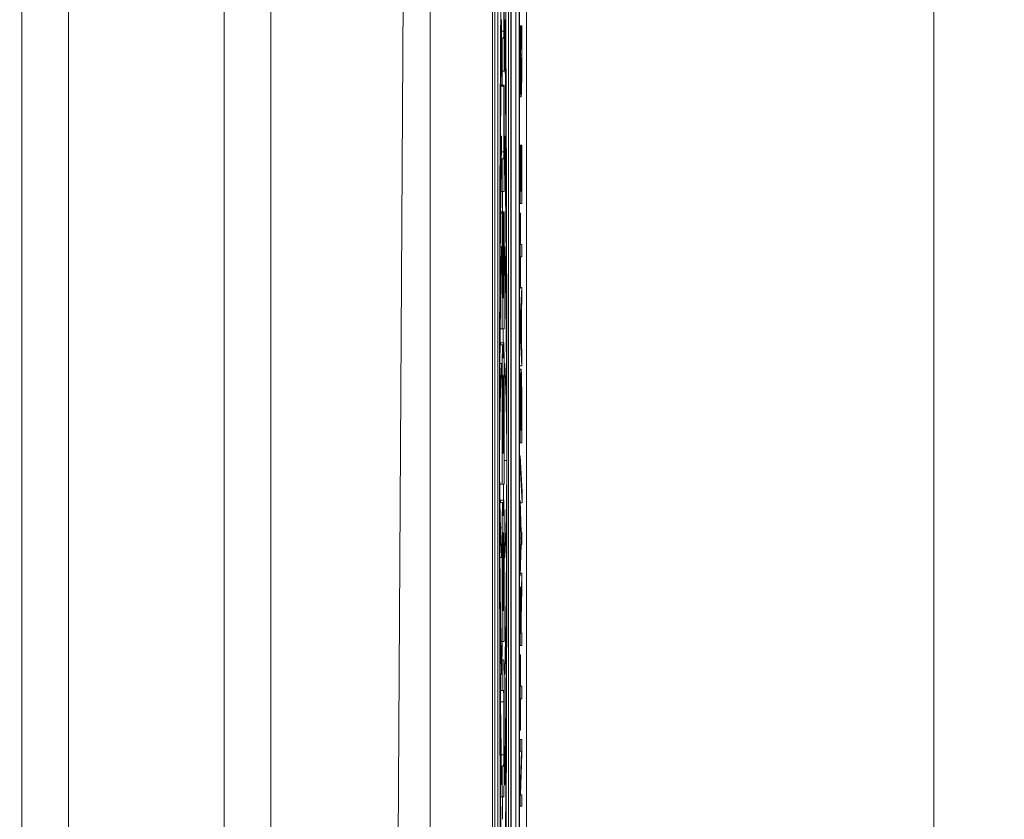
# Model space of a CAD drawing. Units: inches. Extents: x 0.1 to 10.9, y 0.1 to 8.4.
# Drawn here: x 8.9 to 9, y 4.4 to 4.5 of the extents above; entities that cross this region are included whole.
import ezdxf

# ---------------------------------------------------------------- set-up
doc = ezdxf.new("R2010")
doc.units = ezdxf.units.IN
doc.header["$MEASUREMENT"] = 0
for name, color, linetype, lineweight in [('Dimension (ANSI)', 7, 'Continuous', 5), ('Symbol (ANSI)', 7, 'Continuous', 5), ('Visible (ANSI)', 7, 'Continuous', 5), ('Visible Narrow (ANSI)', 7, 'Continuous', 5)]:
    doc.layers.add(name, color=color, linetype=linetype, lineweight=lineweight)
doc.styles.add('Note Text (ANSI)', font='tahoma.ttf')
doc.dimstyles.new('Default (ANSI)', dxfattribs={"dimtxt": 0.045, "dimasz": 0.06, "dimexe": 0.0625, "dimexo": 0.001, "dimgap": 0.031, "dimtad": 0, "dimtih": 1, "dimtoh": 1, "dimrnd": 1e-08, "dimzin": 4, "dimdsep": 46, "dimtxsty": 'Note Text (ANSI)', "dimblk": 'Filled-1', "dimcen": 0.09, "dimdle": 0.394, "dimclrd": 256, "dimclre": 256, "dimclrt": 256, "dimadec": 0, "dimazin": 1, "dimtfac": 2.666667, "dimtofl": 0, "dimtmove": 0, "dimatfit": 3, "dimldrblk": 'Filled-1', "dimfxl": 1, "dimtolj": 1, "dimtzin": 4, "dimlwd": -1, "dimlwe": -1, "dimarcsym": 0})
doc.dimstyles.new('Default (ANSI)$7', dxfattribs={"dimtxt": 0.045, "dimasz": 0.06, "dimexe": 0.0625, "dimexo": 0.001, "dimgap": 0.031, "dimtad": 0, "dimtih": 1, "dimtoh": 1, "dimrnd": 1e-08, "dimzin": 4, "dimdsep": 46, "dimtxsty": 'Note Text (ANSI)', "dimblk": 'Filled-1', "dimcen": 0.09, "dimdle": 0.394, "dimclrd": 256, "dimclre": 256, "dimclrt": 256, "dimadec": 0, "dimazin": 1, "dimtfac": 2.666667, "dimtofl": 0, "dimtmove": 0, "dimatfit": 3, "dimldrblk": 'Filled-1', "dimfxl": 1, "dimtolj": 1, "dimtzin": 4, "dimlwd": -1, "dimlwe": -1, "dimarcsym": 0})

# ---------------------------------------------------------------- blocks, each defined once
blk = doc.blocks.new('Filled-1')
at = {"color": 0}
for p, q in [((0, 0), (-1, 0.1667)), ((-1, 0.1667), (-1, -0.1667)), ((-1, 0), (0, 0)), ((-1, -0.1667), (0, 0))]:
    blk.add_line(p, q, dxfattribs=at)
at = {"color": 0, "flags": 128}
blk.add_lwpolyline([(-1, -0.1667), (0, 0), (-1, 0.1667), (-1, -0.1667)], dxfattribs=at)
at = {"color": 0}
blk.add_solid([(-1, -0.1667), (0, 0), (-1, 0.1667), (-1, -0.1667)], dxfattribs=at)
blk = doc.blocks.new('*D24')
at = {"layer": 'Defpoints', "color": 0, "transparency": 16777216}
for p in [(9.657394, 5.339922), (8.94258, 4.871224), (9.657394, 4.389317)]:
    blk.add_point(p, dxfattribs=at)
at = {"layer": 'Dimension (ANSI)', "transparency": 16777216}
for p, q in [((8.94258, 4.872224), (8.94258, 5.402422)), ((9.657394, 4.390317), (9.657394, 5.402422)), ((9.00258, 5.339922), (9.200384, 5.339922)), ((9.597394, 5.339922), (9.39959, 5.339922))]:
    blk.add_line(p, q, dxfattribs=at)
at = {"layer": 'Dimension (ANSI)', "transparency": 16777216, "xscale": 0.0599999986588955, "yscale": 0.0599999986588955, "zscale": 0.0599999986588955, "rotation": 180}
blk.add_blockref('Filled-1', (8.94258, 5.339922), dxfattribs=at)
at = {"layer": 'Dimension (ANSI)', "transparency": 16777216, "xscale": 0.0599999986588955, "yscale": 0.0599999986588955, "zscale": 0.0599999986588955}
blk.add_blockref('Filled-1', (9.657394, 5.339922), dxfattribs=at)
at = {"layer": 'Dimension (ANSI)', "transparency": 16777216, "insert": (9.299987, 5.339922), "char_height": 0.045, "attachment_point": 5, "style": 'Note Text (ANSI)'}
blk.add_mtext('\\A1; 3.27\\P[83]', dxfattribs=at)
blk = doc.blocks.new('*D25')
at = {"layer": 'Defpoints', "color": 0, "transparency": 16777216}
for p in [(8.88008, 4.871224), (8.732938, 4.389317), (9.594894, 4.389317)]:
    blk.add_point(p, dxfattribs=at)
at = {"layer": 'Dimension (ANSI)', "transparency": 16777216}
for p, q in [((8.87908, 4.871224), (8.670438, 4.871224)), ((8.732938, 4.811224), (8.732938, 4.728675)), ((8.732938, 4.449317), (8.732938, 4.531866)), ((9.593894, 4.389317), (8.670438, 4.389317))]:
    blk.add_line(p, q, dxfattribs=at)
at = {"layer": 'Dimension (ANSI)', "transparency": 16777216, "xscale": 0.0599999986588955, "yscale": 0.0599999986588955, "zscale": 0.0599999986588955}
for p, rotation in [((8.732938, 4.871224), 90), ((8.732938, 4.389317), 270)]:
    blk.add_blockref('Filled-1', p, dxfattribs=dict(at, rotation=rotation))
at = {"layer": 'Dimension (ANSI)', "transparency": 16777216, "insert": (8.732938, 4.630271), "char_height": 0.045, "attachment_point": 5, "style": 'Note Text (ANSI)'}
blk.add_mtext('\\A1; 2.20\\P[56]', dxfattribs=at)

msp = doc.modelspace()

# ---------------------------------------------------------------- linework, layer by layer
at = {"layer": 'Visible (ANSI)'}
for p, q in [((8.94807, 4.743099), (8.94807, 4.373309)), ((8.950456, 4.373783), (8.950456, 4.742625)), ((8.949362, 4.735938), (8.949362, 4.38047)), ((8.949959, 4.38047), (8.949959, 4.735938)), ((8.949382, 4.381632), (8.949382, 4.734776)), ((8.949938, 4.734776), (8.949938, 4.381632)), ((8.943695, 4.720842), (8.943695, 4.395566)), ((8.914987, 4.395566), (8.914987, 4.563896)), ((8.932487, 4.563896), (8.932487, 4.395566)), ((8.941421, 4.395566), (8.942396, 4.56312)), ((8.948237, 4.38521), (8.948237, 4.469287)), ((8.948456, 4.469287), (8.948456, 4.38521)), ((8.949191, 4.38521), (8.949191, 4.469287)), ((8.94972, 4.381632), (8.94972, 4.46599)), ((8.948862, 4.462021), (8.948862, 4.457423)), ((8.948891, 4.454616), (8.948891, 4.462021)), ((8.948647, 4.458217), (8.948716, 4.458217)), ((8.948716, 4.457904), (8.948716, 4.458217)), ((8.948891, 4.458217), (8.948932, 4.458217)), ((8.948932, 4.458217), (8.948932, 4.457904)), ((8.948891, 4.457904), (8.948932, 4.457904)), ((8.949959, 4.457785), (8.950027, 4.457785)), ((8.950045, 4.457785), (8.950027, 4.457785)), ((8.950045, 4.457716), (8.950045, 4.457785)), ((8.950045, 4.457785), (8.950108, 4.457785)), ((8.950045, 4.457721), (8.950108, 4.457721)), ((8.950126, 4.457785), (8.950108, 4.457785)), ((8.950108, 4.457785), (8.950108, 4.457721)), ((8.948701, 4.456918), (8.948758, 4.456918)), ((8.948757, 4.456833), (8.948757, 4.454616)), ((8.948853, 4.456918), (8.948758, 4.456918)), ((8.949959, 4.456913), (8.95002, 4.456913)), ((8.950036, 4.457025), (8.950117, 4.457025)), ((8.948675, 4.454616), (8.948757, 4.454616)), ((8.948757, 4.454616), (8.948891, 4.454616)), ((8.948665, 4.453627), (8.948863, 4.453627)), ((8.948862, 4.453543), (8.948862, 4.448944)), ((8.948889, 4.453627), (8.948863, 4.453627)), ((8.948891, 4.446137), (8.948891, 4.453543)), ((8.949959, 4.452808), (8.950077, 4.452808)), ((8.948643, 4.450028), (8.948643, 4.450892)), ((8.948637, 4.450028), (8.948716, 4.450028)), ((8.948716, 4.449757), (8.948716, 4.450028)), ((8.948891, 4.450028), (8.948932, 4.450028)), ((8.948891, 4.449757), (8.948932, 4.449757)), ((8.948932, 4.450028), (8.948932, 4.449757)), ((8.949959, 4.449404), (8.950019, 4.449404)), ((8.950033, 4.449404), (8.950019, 4.449404)), ((8.950019, 4.449404), (8.950019, 4.445298)), ((8.950033, 4.446171), (8.950033, 4.449404)), ((8.950033, 4.449404), (8.95012, 4.449404)), ((8.950033, 4.449186), (8.950064, 4.449186)), ((8.950078, 4.449186), (8.950064, 4.449186)), ((8.950064, 4.449186), (8.950064, 4.446171)), ((8.950078, 4.446171), (8.950078, 4.449186)), ((8.950134, 4.449404), (8.95012, 4.449404)), ((8.95012, 4.449404), (8.95012, 4.446171)), ((8.950134, 4.445298), (8.950134, 4.449404)), ((8.948691, 4.448439), (8.948758, 4.448439)), ((8.948853, 4.448439), (8.948758, 4.448439)), ((8.948757, 4.448355), (8.948757, 4.446137)), ((8.948659, 4.446137), (8.948757, 4.446137)), ((8.948757, 4.446137), (8.948891, 4.446137)), ((8.950064, 4.446171), (8.950033, 4.446171)), ((8.95012, 4.446171), (8.950078, 4.446171)), ((8.949959, 4.445298), (8.950019, 4.445298)), ((8.950019, 4.445298), (8.950134, 4.445298)), ((8.948644, 4.444716), (8.948758, 4.444716)), ((8.948757, 4.444631), (8.948757, 4.436507)), ((8.948783, 4.444716), (8.948758, 4.444716)), ((8.948783, 4.444716), (8.948864, 4.444716)), ((8.948785, 4.439161), (8.948785, 4.444631)), ((8.948785, 4.444562), (8.948818, 4.444562)), ((8.948816, 4.444478), (8.948816, 4.439161)), ((8.94883, 4.444562), (8.948818, 4.444562)), ((8.948831, 4.439161), (8.948831, 4.444478)), ((8.948862, 4.444631), (8.948862, 4.439161)), ((8.948889, 4.444716), (8.948864, 4.444716)), ((8.94889, 4.436507), (8.94889, 4.444631)), ((8.949959, 4.444634), (8.950019, 4.444634)), ((8.950033, 4.444634), (8.950019, 4.444634)), ((8.950019, 4.444634), (8.950019, 4.439358)), ((8.950033, 4.442432), (8.950033, 4.444634)), ((8.948622, 4.442259), (8.948716, 4.442259)), ((8.948716, 4.442021), (8.948716, 4.442259)), ((8.94889, 4.442259), (8.948932, 4.442259)), ((8.948932, 4.442259), (8.948932, 4.442021)), ((8.950134, 4.442432), (8.950033, 4.442432)), ((8.950134, 4.44156), (8.950134, 4.442432)), ((8.94889, 4.442021), (8.948932, 4.442021)), ((8.950033, 4.439358), (8.950033, 4.44156)), ((8.950033, 4.44156), (8.950134, 4.44156)), ((8.950134, 4.439406), (8.950019, 4.437194)), ((8.950033, 4.439406), (8.950134, 4.439406)), ((8.950134, 4.438486), (8.950134, 4.439406)), ((8.949959, 4.439358), (8.950019, 4.439358)), ((8.950019, 4.439358), (8.950033, 4.439358)), ((8.948807, 4.438655), (8.948794, 4.438655)), ((8.948854, 4.438655), (8.94884, 4.438655)), ((8.950102, 4.43789), (8.950134, 4.438486)), ((8.950035, 4.436635), (8.950089, 4.437651)), ((8.950089, 4.437651), (8.950089, 4.435625)), ((8.950102, 4.435386), (8.950102, 4.43789)), ((8.949959, 4.437194), (8.950019, 4.437194)), ((8.950019, 4.437194), (8.950019, 4.436119)), ((8.950089, 4.435625), (8.950035, 4.436635)), ((8.948616, 4.436507), (8.948757, 4.436507)), ((8.948757, 4.436507), (8.94889, 4.436507)), ((8.949959, 4.436119), (8.950019, 4.436119)), ((8.950019, 4.436119), (8.950134, 4.433907)), ((8.948605, 4.435369), (8.948788, 4.435369)), ((8.948637, 4.435513), (8.948856, 4.435513)), ((8.950134, 4.43479), (8.950102, 4.435386)), ((8.950134, 4.433907), (8.950134, 4.43479)), ((8.948594, 4.43407), (8.948716, 4.43407)), ((8.948716, 4.433853), (8.948716, 4.43407)), ((8.948889, 4.43407), (8.948932, 4.43407)), ((8.94889, 4.433853), (8.948932, 4.433853)), ((8.948932, 4.43407), (8.948932, 4.433853)), ((8.949959, 4.433907), (8.950134, 4.433907)), ((8.948757, 4.433568), (8.948757, 4.425581)), ((8.94889, 4.425581), (8.94889, 4.433568)), ((8.949959, 4.433668), (8.950077, 4.433668)), ((8.94878, 4.428252), (8.94878, 4.432275)), ((8.948815, 4.432275), (8.948815, 4.428252)), ((8.94883, 4.428252), (8.94883, 4.432275)), ((8.948862, 4.432275), (8.948862, 4.428252)), ((8.95004, 4.431844), (8.950113, 4.431844)), ((8.950019, 4.429988), (8.950019, 4.428493)), ((8.950032, 4.429365), (8.950032, 4.43003)), ((8.950121, 4.43003), (8.950121, 4.429365)), ((8.950134, 4.428493), (8.950134, 4.430004)), ((8.950121, 4.429365), (8.950032, 4.429365)), ((8.949959, 4.428493), (8.950019, 4.428493)), ((8.950019, 4.428493), (8.950134, 4.428493)), ((8.948806, 4.427747), (8.948788, 4.427747)), ((8.948853, 4.427747), (8.948839, 4.427747)), ((8.949959, 4.427584), (8.950014, 4.427584)), ((8.950014, 4.427584), (8.950014, 4.426829)), ((8.950159, 4.425015), (8.950014, 4.427584)), ((8.949959, 4.426829), (8.950014, 4.426829)), ((8.950014, 4.426829), (8.950159, 4.424271)), ((8.948578, 4.425581), (8.948757, 4.425581)), ((8.948757, 4.425581), (8.94889, 4.425581)), ((8.950159, 4.424271), (8.950159, 4.425015)), ((8.948593, 4.424304), (8.948788, 4.424304)), ((8.948637, 4.424448), (8.948856, 4.424448)), ((8.949959, 4.424436), (8.950019, 4.424436)), ((8.950083, 4.422218), (8.950019, 4.424436)), ((8.950019, 4.424436), (8.950019, 4.42351)), ((8.950024, 4.424271), (8.950159, 4.424271)), ((8.949959, 4.42351), (8.950019, 4.42351)), ((8.950019, 4.42351), (8.95007, 4.421787)), ((8.948757, 4.422502), (8.948757, 4.414522)), ((8.94889, 4.414522), (8.94889, 4.422502)), ((8.950134, 4.422218), (8.950083, 4.422218)), ((8.950134, 4.421346), (8.950134, 4.422218)), ((8.949959, 4.421787), (8.95007, 4.421787)), ((8.95007, 4.421787), (8.950019, 4.420096)), ((8.94878, 4.417187), (8.94878, 4.421209)), ((8.948815, 4.421209), (8.948815, 4.417187)), ((8.94883, 4.417187), (8.94883, 4.421209)), ((8.948862, 4.421209), (8.948862, 4.417187)), ((8.950019, 4.419128), (8.950085, 4.421346)), ((8.950085, 4.421346), (8.950134, 4.421346)), ((8.948594, 4.420427), (8.948716, 4.420427)), ((8.948716, 4.420427), (8.948716, 4.420644)), ((8.94889, 4.420644), (8.948932, 4.420644)), ((8.94889, 4.420427), (8.948932, 4.420427)), ((8.948932, 4.420644), (8.948932, 4.420427)), ((8.949959, 4.420096), (8.950019, 4.420096)), ((8.950019, 4.420096), (8.950019, 4.419128)), ((8.950025, 4.41932), (8.950134, 4.41932)), ((8.950134, 4.41932), (8.950084, 4.416985)), ((8.950134, 4.418187), (8.950134, 4.41932)), ((8.949959, 4.419128), (8.950019, 4.419128)), ((8.949959, 4.418346), (8.95005, 4.418346)), ((8.950088, 4.416113), (8.950134, 4.418187)), ((8.948806, 4.416681), (8.948788, 4.416681)), ((8.948853, 4.416681), (8.948839, 4.416681)), ((8.950037, 4.417065), (8.950069, 4.417065)), ((8.950019, 4.415932), (8.950019, 4.414241)), ((8.950032, 4.415113), (8.950032, 4.41598)), ((8.950075, 4.415879), (8.950075, 4.415113)), ((8.950088, 4.415113), (8.950088, 4.416113)), ((8.948665, 4.414522), (8.948757, 4.414522)), ((8.948757, 4.414522), (8.94889, 4.414522)), ((8.950075, 4.415113), (8.950032, 4.415113)), ((8.950134, 4.415113), (8.950088, 4.415113)), ((8.950134, 4.414241), (8.950134, 4.415113)), ((8.949959, 4.414241), (8.950019, 4.414241)), ((8.950019, 4.414241), (8.950134, 4.414241)), ((8.948694, 4.413238), (8.948757, 4.413238)), ((8.948757, 4.413238), (8.948757, 4.411073)), ((8.948853, 4.413238), (8.948757, 4.413238)), ((8.949959, 4.413576), (8.950019, 4.413576)), ((8.950033, 4.413576), (8.950019, 4.413576)), ((8.950019, 4.413576), (8.950019, 4.408301)), ((8.950033, 4.411374), (8.950033, 4.413576)), ((8.948716, 4.412238), (8.948716, 4.412476)), ((8.948882, 4.412476), (8.948932, 4.412476)), ((8.948932, 4.412476), (8.948932, 4.412238)), ((8.948622, 4.412238), (8.948716, 4.412238)), ((8.948885, 4.412238), (8.948932, 4.412238)), ((8.948632, 4.411073), (8.948757, 4.411073)), ((8.948757, 4.411073), (8.948849, 4.411073)), ((8.94889, 4.405705), (8.94889, 4.411133)), ((8.950134, 4.411374), (8.950033, 4.411374)), ((8.950134, 4.410502), (8.950134, 4.411374)), ((8.950033, 4.408301), (8.950033, 4.410502)), ((8.950033, 4.410502), (8.950134, 4.410502)), ((8.948644, 4.409784), (8.948644, 4.410273)), ((8.948863, 4.410273), (8.948863, 4.406566)), ((8.949959, 4.408301), (8.950019, 4.408301)), ((8.950019, 4.408301), (8.950033, 4.408301)), ((8.949959, 4.407641), (8.950019, 4.407641)), ((8.950134, 4.407641), (8.950019, 4.407641)), ((8.950019, 4.407641), (8.950019, 4.406828)), ((8.950134, 4.406663), (8.950134, 4.407641)), ((8.949959, 4.406828), (8.950019, 4.406828)), ((8.950019, 4.406828), (8.95011, 4.406828)), ((8.95011, 4.406828), (8.950019, 4.404184)), ((8.950035, 4.403759), (8.950134, 4.406663)), ((8.948696, 4.405766), (8.948757, 4.405766)), ((8.948849, 4.405766), (8.948757, 4.405766)), ((8.948757, 4.405766), (8.948757, 4.4036)), ((8.948637, 4.404469), (8.948716, 4.404469)), ((8.948716, 4.404469), (8.948716, 4.40474)), ((8.948883, 4.404469), (8.948932, 4.404469)), ((8.948886, 4.40474), (8.948932, 4.40474)), ((8.948932, 4.40474), (8.948932, 4.404469)), ((8.949959, 4.404184), (8.950019, 4.404184)), ((8.950019, 4.404184), (8.950019, 4.402945)), ((8.948643, 4.4036), (8.948757, 4.4036)), ((8.948757, 4.4036), (8.948853, 4.4036)), ((8.950134, 4.403759), (8.950035, 4.403759)), ((8.950134, 4.402945), (8.950134, 4.403759)), ((8.949959, 4.402945), (8.950019, 4.402945)), ((8.950019, 4.402945), (8.950134, 4.402945))]:
    msp.add_line(p, q, dxfattribs=at)
for centre, major_axis, ratio, start_param, end_param in [((8.948824, 4.427248), (0, -0.042695), 0.00599, 1.570796, 4.712389), ((8.948824, 4.427248), (0, 0.034167), 0.007485, 0.436107, 1.570796), ((8.948824, 4.427248), (0, 0.034167), 0.007485, 4.712389, 5.847079), ((8.948853, 4.457423), (0, -0.000505), 0.017452, 0, 1.570796), ((8.948758, 4.456833), (0, 0.0000842), 0.017452, 0, 1.570796), ((8.948863, 4.453543), (0, 0.0000842), 0.017452, 0, 1.570796), ((8.948889, 4.453543), (0, 0.0000842), 0.017452, 4.712389, 6.283185), ((8.948824, 4.427248), (0, -0.025132), 0.010176, 3.577699, 4.462246), ((8.948824, 4.427248), (0, -0.025132), 0.010176, 1.82094, 2.705486), ((8.948758, 4.448355), (0, 0.0000842), 0.017452, 0, 1.570796), ((8.948853, 4.448944), (0, -0.000505), 0.017452, 0, 1.570796), ((8.948758, 4.444631), (0, 0.0000842), 0.017452, 0, 1.570796), ((8.948783, 4.444631), (0, 0.0000842), 0.017452, 4.712389, 6.283185), ((8.948818, 4.444478), (0, 0.0000842), 0.017452, 0, 1.570796), ((8.94883, 4.444478), (0, 0.0000842), 0.017452, 4.712389, 6.283185), ((8.948864, 4.444631), (0, 0.0000842), 0.017452, 0, 1.570796), ((8.948889, 4.444631), (0, 0.0000842), 0.017452, 4.712389, 6.283185), ((8.948824, 4.427248), (0, -0.016561), 0.015442, 3.577699, 4.486804), ((8.948824, 4.427248), (0, 0.016561), 0.015442, 4.937974, 5.847079), ((8.948794, 4.439161), (0, -0.000505), 0.017452, 4.712389, 6.283185), ((8.948807, 4.439161), (0, -0.000505), 0.017452, 0, 1.570796), ((8.94884, 4.439161), (0, -0.000505), 0.017452, 4.712389, 6.283185), ((8.948854, 4.439161), (0, -0.000505), 0.017452, 0, 1.570796), ((8.948637, 4.433568), (0, 0.001945), 0.017452, 0, 0.387021), ((8.948788, 4.433568), (0, 0.001801), 0.017452, 5.346586, 7.853982), ((8.948856, 4.433568), (0, 0.001945), 0.017452, 4.712389, 7.262444), ((8.948821, 4.43493), (0, -0.000498), 0.017452, 5.346586, 7.262444), ((8.948824, 4.427248), (0, -0.007526), 0.033981, 3.577699, 4.521739), ((8.948824, 4.427248), (0, -0.007526), 0.033981, 1.761446, 2.705486), ((8.948797, 4.432275), (0, 0.001001), 0.017452, 4.712389, 7.853982), ((8.948846, 4.432275), (0, 0.000929), 0.017452, 4.712389, 7.853982), ((8.948788, 4.428252), (0, -0.000505), 0.017452, 4.712389, 6.283185), ((8.948806, 4.428252), (0, -0.000505), 0.017452, 0, 1.570796), ((8.948839, 4.428252), (0, -0.000505), 0.017452, 4.712389, 6.283185), ((8.948853, 4.428252), (0, -0.000505), 0.017452, 0, 1.570796), ((8.948824, 4.427248), (0, -0.042695), 0.00599, 4.712389, 7.853982), ((8.948824, 4.427248), (0, 0.034167), 0.007485, 1.570796, 2.705486), ((8.948824, 4.427248), (0, 0.034167), 0.007485, 3.577699, 4.712389), ((8.948824, 4.427248), (0, -0.007526), 0.033981, 4.903039, 5.847079), ((8.948824, 4.427248), (0, -0.007526), 0.033981, 0.436107, 1.380146), ((8.948637, 4.422502), (0, 0.001945), 0.017452, 0, 0.387021), ((8.948788, 4.422502), (0, 0.001801), 0.017452, 5.346748, 7.853982), ((8.948856, 4.422502), (0, 0.001945), 0.017452, 4.712389, 7.262297), ((8.948824, 4.427248), (0, -0.016561), 0.015442, 4.937974, 5.847079), ((8.948821, 4.423865), (0, -0.000498), 0.017452, 5.346748, 7.262297), ((8.948824, 4.427248), (0, 0.016561), 0.015442, 3.577699, 4.486804), ((8.948797, 4.421209), (0, 0.001001), 0.017452, 4.712389, 7.853982), ((8.948846, 4.421209), (0, 0.00093), 0.017452, 4.712389, 7.853982), ((8.948824, 4.427248), (0, -0.025132), 0.010176, 4.962532, 5.847079), ((8.948824, 4.427248), (0, -0.025132), 0.010176, 0.436107, 1.320653), ((8.948788, 4.417187), (0, -0.000505), 0.017452, 4.712389, 6.283185), ((8.948806, 4.417187), (0, -0.000505), 0.017452, 0, 1.570796), ((8.948839, 4.417187), (0, -0.000505), 0.017452, 4.712389, 6.283185), ((8.948853, 4.417187), (0, -0.000505), 0.017452, 0, 1.570796), ((8.948853, 4.411133), (0, 0.002105), 0.017452, 4.712389, 6.283185), ((8.94863, 4.410273), (0, 0.0008), 0.017452, 4.712389, 6.132871), ((8.948849, 4.410273), (0, 0.0008), 0.017452, 4.712389, 6.283185), ((8.948849, 4.406566), (0, -0.0008), 0.017452, 0, 1.570796), ((8.948853, 4.405705), (0, -0.002105), 0.017452, 0, 1.570796)]:
    msp.add_ellipse(centre, major_axis=major_axis, ratio=ratio, start_param=start_param, end_param=end_param, dxfattribs=at)
for points, knots in [([(8.948576, 4.43347), (8.948585, 4.440357), (8.948611, 4.446743), (8.948669, 4.454325), (8.948692, 4.456389), (8.948716, 4.457904)], [-0.2031321, -0.2031321, -0.2031321, -0.2031321, -0.0707446, -0.0707446, 0, 0, 0, 0]), ([(8.948932, 4.457904), (8.948956, 4.456324), (8.948976, 4.454386), (8.949008, 4.450532), (8.949021, 4.448456), (8.949053, 4.442247), (8.949065, 4.437783), (8.949071, 4.43347)], [-0.2990866, -0.2990866, -0.2990866, -0.2990866, -0.2253155, -0.2253155, -0.1507235, -0.1507235, 0, 0, 0, 0]), ([(8.950027, 4.457785), (8.950025, 4.457642), (8.950024, 4.457495), (8.950022, 4.45727), (8.950021, 4.457112), (8.95002, 4.456913)], [-0.02153624, -0.02153624, -0.02153624, -0.02153624, -0.00728505, -0.00728505, 0, 0, 0, 0]), ([(8.950036, 4.456977), (8.950037, 4.457129), (8.950039, 4.457284), (8.950042, 4.457519), (8.950044, 4.457619), (8.950045, 4.457716)], [-0.01062178, -0.01062178, -0.01062178, -0.01062178, -0.00455448, -0.00455448, 0, 0, 0, 0]), ([(8.950108, 4.457721), (8.950109, 4.457639), (8.950111, 4.457532), (8.950113, 4.457392), (8.950115, 4.457259), (8.950117, 4.457025)], [-0.0262769, -0.0262769, -0.0262769, -0.0262769, -0.00942849, -0.00942849, 0, 0, 0, 0]), ([(8.950132, 4.456913), (8.950132, 4.457067), (8.950131, 4.45723), (8.950128, 4.457512), (8.950127, 4.457648), (8.950126, 4.457785)], [-0.0108889, -0.0108889, -0.0108889, -0.0108889, -0.00526194, -0.00526194, 0, 0, 0, 0]), ([(8.95002, 4.456913), (8.950019, 4.456739), (8.950018, 4.456558), (8.950018, 4.456287), (8.950017, 4.456074), (8.950017, 4.455759)], [-0.03244296, -0.03244296, -0.03244296, -0.03244296, -0.01096574, -0.01096574, 0, 0, 0, 0]), ([(8.95003, 4.455754), (8.95003, 4.45598), (8.950031, 4.456214), (8.950032, 4.456537), (8.950033, 4.456743), (8.950036, 4.456977)], [-0.02860511, -0.02860511, -0.02860511, -0.02860511, -0.00932402, -0.00932402, 0, 0, 0, 0]), ([(8.950117, 4.457025), (8.950119, 4.456845), (8.95012, 4.45665), (8.950121, 4.456354), (8.950123, 4.456117), (8.950123, 4.455754)], [-0.03784962, -0.03784962, -0.03784962, -0.03784962, -0.01264297, -0.01264297, 0, 0, 0, 0]), ([(8.950136, 4.455743), (8.950136, 4.455964), (8.950136, 4.456194), (8.950134, 4.456561), (8.950133, 4.456739), (8.950132, 4.456913)], [-0.01304713, -0.01304713, -0.01304713, -0.01304713, -0.00639616, -0.00639616, 0, 0, 0, 0]), ([(8.950017, 4.455759), (8.950017, 4.455528), (8.950018, 4.455297), (8.950019, 4.454858), (8.95002, 4.454655), (8.950025, 4.454139), (8.950028, 4.453862), (8.950033, 4.453627)], [-0.0280008, -0.0280008, -0.0280008, -0.0280008, -0.01992757, -0.01992757, -0.0123471, -0.0123471, 0, 0, 0, 0]), ([(8.950042, 4.454302), (8.95004, 4.454401), (8.950038, 4.454512), (8.950035, 4.454755), (8.950034, 4.454885), (8.950031, 4.455256), (8.95003, 4.4555), (8.95003, 4.455754)], [-0.01928414, -0.01928414, -0.01928414, -0.01928414, -0.01400572, -0.01400572, -0.00883535, -0.00883535, 0, 0, 0, 0]), ([(8.950123, 4.455754), (8.950123, 4.455603), (8.950122, 4.455454), (8.950121, 4.455136), (8.95012, 4.454995), (8.950117, 4.45467), (8.950114, 4.454483), (8.950111, 4.454323)], [-0.01619497, -0.01619497, -0.01619497, -0.01619497, -0.0126781, -0.0126781, -0.00856337, -0.00856337, 0, 0, 0, 0]), ([(8.950121, 4.453632), (8.950123, 4.453761), (8.950125, 4.453904), (8.950129, 4.454219), (8.950131, 4.454387), (8.950134, 4.45484), (8.950136, 4.455225), (8.950136, 4.455743)], [-0.04144717, -0.04144717, -0.04144717, -0.04144717, -0.0297403, -0.0297403, -0.01805604, -0.01805604, 0, 0, 0, 0]), ([(8.948763, 4.453627), (8.948763, 4.453637), (8.948763, 4.453647), (8.94876, 4.453979), (8.948757, 4.454298), (8.948754, 4.454616)], [0.156454138, 0.156454138, 0.156454138, 0.156454138, 0.156719002, 0.156719002, 0.165005054, 0.165005054, 0.165005054, 0.165005054]), ([(8.950077, 4.453717), (8.95007, 4.453717), (8.950062, 4.453761), (8.950049, 4.454017), (8.950045, 4.454137), (8.950042, 4.454302)], [-0.0258939, -0.0258939, -0.0258939, -0.0258939, -0.00900055, -0.00900055, 0, 0, 0, 0]), ([(8.950111, 4.454323), (8.950107, 4.454121), (8.950102, 4.453979), (8.950094, 4.453822), (8.950088, 4.453717), (8.950077, 4.453717)], [-0.06008612, -0.06008612, -0.06008612, -0.06008612, -0.02188753, -0.02188753, 0, 0, 0, 0]), ([(8.950033, 4.453627), (8.950038, 4.453351), (8.950045, 4.453153), (8.950056, 4.452936), (8.950064, 4.452808), (8.950077, 4.452808)], [-0.06872823, -0.06872823, -0.06872823, -0.06872823, -0.02591296, -0.02591296, 0, 0, 0, 0]), ([(8.950077, 4.452808), (8.950089, 4.452808), (8.950098, 4.452924), (8.950111, 4.453234), (8.950116, 4.453405), (8.950121, 4.453632)], [-0.02826965, -0.02826965, -0.02826965, -0.02826965, -0.01165028, -0.01165028, 0, 0, 0, 0]), ([(8.948574, 4.430953), (8.948578, 4.433427), (8.948586, 4.435916), (8.94861, 4.440687), (8.948626, 4.443058), (8.948668, 4.447067), (8.948691, 4.448605), (8.948716, 4.449757)], [-0.2058678, -0.2058678, -0.2058678, -0.2058678, -0.1345306, -0.1345306, -0.0632827, -0.0632827, 0, 0, 0, 0]), ([(8.948932, 4.449757), (8.948954, 4.448701), (8.948973, 4.447398), (8.949005, 4.444614), (8.949019, 4.443096), (8.949052, 4.4384), (8.949067, 4.434791), (8.949073, 4.430953)], [-0.2665263, -0.2665263, -0.2665263, -0.2665263, -0.200589, -0.200589, -0.1342068, -0.1342068, 0, 0, 0, 0]), ([(8.948572, 4.428674), (8.948575, 4.4305), (8.948582, 4.432304), (8.948606, 4.435703), (8.948622, 4.437291), (8.948664, 4.44003), (8.948688, 4.441175), (8.948716, 4.442021)], [-0.1897511, -0.1897511, -0.1897511, -0.1897511, -0.1260344, -0.1260344, -0.062295, -0.062295, 0, 0, 0, 0]), ([(8.948932, 4.442021), (8.948955, 4.44129), (8.948977, 4.440336), (8.949014, 4.438095), (8.949029, 4.436817), (8.94906, 4.43334), (8.949071, 4.431026), (8.949075, 4.428674)], [-0.189749, -0.189749, -0.189749, -0.189749, -0.1360061, -0.1360061, -0.0821592, -0.0821592, 0, 0, 0, 0]), ([(8.948571, 4.427248), (8.948571, 4.427655), (8.948573, 4.428054), (8.948577, 4.428826), (8.94858, 4.42919), (8.948592, 4.430214), (8.948603, 4.430854), (8.948643, 4.432491), (8.948677, 4.433317), (8.948716, 4.433853)], [-0.166261, -0.166261, -0.166261, -0.166261, -0.1445989, -0.1445989, -0.1229577, -0.1229577, -0.07945, -0.07945, 0, 0, 0, 0]), ([(8.948932, 4.433853), (8.948967, 4.433364), (8.948999, 4.432632), (8.949035, 4.431237), (8.949047, 4.43069), (8.949062, 4.429622), (8.949068, 4.429146), (8.949074, 4.428184), (8.949076, 4.427723), (8.949076, 4.427248)], [-0.1235593, -0.1235593, -0.1235593, -0.1235593, -0.0646863, -0.0646863, -0.0358813, -0.0358813, -0.0165233, -0.0165233, 0, 0, 0, 0]), ([(8.950077, 4.433668), (8.95007, 4.433668), (8.950064, 4.433629), (8.950051, 4.433424), (8.950046, 4.433268), (8.950037, 4.43292), (8.950032, 4.432655), (8.950028, 4.432338)], [-0.02955213, -0.02955213, -0.02955213, -0.02955213, -0.02187529, -0.02187529, -0.01324739, -0.01324739, 0, 0, 0, 0]), ([(8.950125, 4.432328), (8.950122, 4.432565), (8.950118, 4.432771), (8.95011, 4.433149), (8.950105, 4.433299), (8.950093, 4.433589), (8.950085, 4.433668), (8.950077, 4.433668)], [-0.03484746, -0.03484746, -0.03484746, -0.03484746, -0.02638549, -0.02638549, -0.01684101, -0.01684101, 0, 0, 0, 0]), ([(8.950039, 4.431764), (8.950041, 4.431941), (8.950043, 4.432098), (8.950049, 4.432368), (8.950052, 4.432474), (8.950062, 4.432705), (8.950069, 4.432758), (8.950076, 4.432758)], [-0.02857159, -0.02857159, -0.02857159, -0.02857159, -0.02134513, -0.02134513, -0.01399628, -0.01399628, 0, 0, 0, 0]), ([(8.950076, 4.432758), (8.950081, 4.432758), (8.950087, 4.432733), (8.950095, 4.432616), (8.950099, 4.432534), (8.950107, 4.432234), (8.95011, 4.432056), (8.950113, 4.431844)], [-0.03448012, -0.03448012, -0.03448012, -0.03448012, -0.01905919, -0.01905919, -0.0089241, -0.0089241, 0, 0, 0, 0]), ([(8.950028, 4.432338), (8.950025, 4.432066), (8.950023, 4.431755), (8.950021, 4.431273), (8.950019, 4.430871), (8.950019, 4.429988)], [-0.08890856, -0.08890856, -0.08890856, -0.08890856, -0.03077019, -0.03077019, 0, 0, 0, 0]), ([(8.950032, 4.43003), (8.950032, 4.430554), (8.950033, 4.430855), (8.950035, 4.431281), (8.950037, 4.43153), (8.950039, 4.431764)], [-0.01525703, -0.01525703, -0.01525703, -0.01525703, -0.0094595, -0.0094595, 0, 0, 0, 0]), ([(8.950113, 4.431844), (8.950114, 4.431725), (8.950116, 4.4316), (8.950118, 4.43128), (8.950119, 4.431123), (8.95012, 4.43072), (8.950121, 4.430366), (8.950121, 4.43003)], [-0.01617884, -0.01617884, -0.01617884, -0.01617884, -0.01431089, -0.01431089, -0.01168318, -0.01168318, 0, 0, 0, 0]), ([(8.950134, 4.430004), (8.950134, 4.430419), (8.950133, 4.430905), (8.950131, 4.431499), (8.95013, 4.431866), (8.950125, 4.432328)], [-0.06114308, -0.06114308, -0.06114308, -0.06114308, -0.01900275, -0.01900275, 0, 0, 0, 0]), ([(8.948716, 4.420644), (8.94868, 4.421133), (8.948649, 4.421865), (8.948612, 4.42326), (8.9486, 4.423806), (8.948585, 4.424875), (8.94858, 4.425351), (8.948573, 4.426313), (8.948571, 4.426774), (8.948571, 4.427248)], [-0.1235593, -0.1235593, -0.1235593, -0.1235593, -0.0646863, -0.0646863, -0.0358813, -0.0358813, -0.0165233, -0.0165233, 0, 0, 0, 0]), ([(8.949076, 4.427248), (8.949076, 4.426842), (8.949074, 4.426443), (8.94907, 4.425671), (8.949067, 4.425307), (8.949055, 4.424283), (8.949044, 4.423643), (8.949004, 4.422006), (8.94897, 4.42118), (8.948932, 4.420644)], [-0.166261, -0.166261, -0.166261, -0.166261, -0.1445989, -0.1445989, -0.1229577, -0.1229577, -0.07945, -0.07945, 0, 0, 0, 0]), ([(8.948716, 4.412476), (8.948692, 4.413207), (8.94867, 4.414161), (8.948633, 4.416402), (8.948618, 4.41768), (8.948587, 4.421156), (8.948576, 4.423471), (8.948572, 4.425822)], [-0.189749, -0.189749, -0.189749, -0.189749, -0.1360061, -0.1360061, -0.0821592, -0.0821592, 0, 0, 0, 0]), ([(8.948837, 4.424448), (8.94884, 4.424642), (8.948843, 4.424841), (8.948847, 4.425217), (8.948849, 4.425396), (8.94885, 4.425581)], [0.07233577, 0.07233577, 0.07233577, 0.07233577, 0.08061621, 0.08061621, 0.08767918, 0.08767918, 0.08767918, 0.08767918]), ([(8.949075, 4.425822), (8.949072, 4.423997), (8.949065, 4.422193), (8.949041, 4.418794), (8.949025, 4.417205), (8.948983, 4.414467), (8.948959, 4.413322), (8.948932, 4.412476)], [-0.1897511, -0.1897511, -0.1897511, -0.1897511, -0.1260344, -0.1260344, -0.062295, -0.062295, 0, 0, 0, 0]), ([(8.948716, 4.40474), (8.948693, 4.405796), (8.948674, 4.407099), (8.948642, 4.409882), (8.948628, 4.411401), (8.948595, 4.416097), (8.94858, 4.419706), (8.948574, 4.423544)], [-0.2665263, -0.2665263, -0.2665263, -0.2665263, -0.200589, -0.200589, -0.1342068, -0.1342068, 0, 0, 0, 0]), ([(8.949073, 4.423544), (8.949069, 4.42107), (8.949061, 4.418581), (8.949037, 4.413809), (8.949021, 4.411439), (8.948979, 4.40743), (8.948956, 4.405892), (8.948932, 4.40474)], [-0.2058678, -0.2058678, -0.2058678, -0.2058678, -0.1345306, -0.1345306, -0.0632827, -0.0632827, 0, 0, 0, 0]), ([(8.948716, 4.396593), (8.948691, 4.398173), (8.948671, 4.400111), (8.948639, 4.403965), (8.948626, 4.40604), (8.948594, 4.41225), (8.948582, 4.416714), (8.948576, 4.421027)], [-0.2990866, -0.2990866, -0.2990866, -0.2990866, -0.2253155, -0.2253155, -0.1507235, -0.1507235, 0, 0, 0, 0]), ([(8.949071, 4.421027), (8.949062, 4.41414), (8.949036, 4.407754), (8.948978, 4.400172), (8.948955, 4.398108), (8.948932, 4.396593)], [-0.2031321, -0.2031321, -0.2031321, -0.2031321, -0.0707446, -0.0707446, 0, 0, 0, 0]), ([(8.95005, 4.418346), (8.950047, 4.418346), (8.950044, 4.418328), (8.950039, 4.418243), (8.950036, 4.418186), (8.95003, 4.417948), (8.950027, 4.41779), (8.950025, 4.417602)], [-0.02417036, -0.02417036, -0.02417036, -0.02417036, -0.01460039, -0.01460039, -0.00778106, -0.00778106, 0, 0, 0, 0]), ([(8.950084, 4.416985), (8.950083, 4.417147), (8.950081, 4.417302), (8.950078, 4.417586), (8.950077, 4.417712), (8.95007, 4.418049), (8.950067, 4.418153), (8.95006, 4.418305), (8.950055, 4.418346), (8.95005, 4.418346)], [-0.01850163, -0.01850163, -0.01850163, -0.01850163, -0.01621127, -0.01621127, -0.01403276, -0.01403276, -0.00974217, -0.00974217, 0, 0, 0, 0]), ([(8.950025, 4.417602), (8.950024, 4.41749), (8.950023, 4.417372), (8.950021, 4.417127), (8.950021, 4.417004), (8.950019, 4.416565), (8.950019, 4.416247), (8.950019, 4.415932)], [-0.02013117, -0.02013117, -0.02013117, -0.02013117, -0.01548273, -0.01548273, -0.01098368, -0.01098368, 0, 0, 0, 0]), ([(8.950036, 4.417022), (8.950037, 4.417096), (8.950038, 4.417162), (8.950041, 4.417284), (8.950042, 4.417324), (8.950046, 4.417413), (8.950049, 4.417437), (8.950051, 4.417437)], [-0.01020398, -0.01020398, -0.01020398, -0.01020398, -0.00808812, -0.00808812, -0.00564454, -0.00564454, 0, 0, 0, 0]), ([(8.950051, 4.417437), (8.950054, 4.417437), (8.950056, 4.417428), (8.95006, 4.417384), (8.950062, 4.417352), (8.950066, 4.417254), (8.950068, 4.417171), (8.950069, 4.417065)], [-0.01171202, -0.01171202, -0.01171202, -0.01171202, -0.00841466, -0.00841466, -0.00509753, -0.00509753, 0, 0, 0, 0]), ([(8.950032, 4.41598), (8.950032, 4.416127), (8.950032, 4.416398), (8.950034, 4.416766), (8.950035, 4.416901), (8.950036, 4.417022)], [-0.01316019, -0.01316019, -0.01316019, -0.01316019, -0.00505815, -0.00505815, 0, 0, 0, 0]), ([(8.950069, 4.417065), (8.950071, 4.416996), (8.950072, 4.416919), (8.950074, 4.416711), (8.950074, 4.416602), (8.950075, 4.416337), (8.950075, 4.416104), (8.950075, 4.415879)], [-0.01057037, -0.01057037, -0.01057037, -0.01057037, -0.00945444, -0.00945444, -0.00785001, -0.00785001, 0, 0, 0, 0]), ([(8.948773, 4.402029), (8.948774, 4.402152), (8.948775, 4.402276), (8.948779, 4.402792), (8.948782, 4.403191), (8.948785, 4.4036)], [0.040494282, 0.040494282, 0.040494282, 0.040494282, 0.042649961, 0.042649961, 0.049341644, 0.049341644, 0.049341644, 0.049341644])]:
    msp.add_open_spline(points, degree=3, knots=knots, dxfattribs=at)
for points in [[(8.948784, 4.444716), (8.94878, 4.445201), (8.948775, 4.445676), (8.948769, 4.446137)], [(8.948822, 4.435513), (8.948819, 4.435851), (8.948816, 4.436182), (8.948813, 4.436507)], [(8.948735, 4.413238), (8.948745, 4.413627), (8.948754, 4.414056), (8.948763, 4.414522)]]:
    msp.add_open_spline(points, degree=3, dxfattribs=at)
at = {"layer": 'Visible Narrow (ANSI)'}
for p, q in [((8.97909, 4.720842), (8.97909, 4.395566)), ((8.918268, 4.564933), (8.918268, 4.396604)), ((8.929206, 4.396604), (8.929206, 4.564933)), ((8.948708, 4.457423), (8.948862, 4.457423)), ((8.9487, 4.456833), (8.948757, 4.456833)), ((8.949959, 4.455759), (8.950017, 4.455759)), ((8.95003, 4.455754), (8.950123, 4.455754)), ((8.950041, 4.454323), (8.950111, 4.454323)), ((8.948664, 4.453543), (8.948862, 4.453543)), ((8.949959, 4.453627), (8.950033, 4.453627)), ((8.9487, 4.448944), (8.948862, 4.448944)), ((8.94869, 4.448355), (8.948757, 4.448355)), ((8.948643, 4.444631), (8.948757, 4.444631)), ((8.948785, 4.444631), (8.948862, 4.444631)), ((8.948785, 4.444478), (8.948816, 4.444478)), ((8.948785, 4.439161), (8.948816, 4.439161)), ((8.948831, 4.439161), (8.948862, 4.439161)), ((8.948814, 4.434652), (8.948828, 4.434652)), ((8.948697, 4.433568), (8.948757, 4.433568)), ((8.94878, 4.432275), (8.948815, 4.432275)), ((8.94883, 4.432275), (8.948862, 4.432275)), ((8.949959, 4.432338), (8.950028, 4.432338)), ((8.949959, 4.429988), (8.950019, 4.429988)), ((8.950032, 4.43003), (8.950121, 4.43003)), ((8.94878, 4.428252), (8.948815, 4.428252)), ((8.94883, 4.428252), (8.948862, 4.428252)), ((8.94889, 4.427248), (8.949076, 4.427248)), ((8.948814, 4.423587), (8.948828, 4.423587)), ((8.948632, 4.422502), (8.948757, 4.422502)), ((8.94878, 4.421209), (8.948815, 4.421209)), ((8.94883, 4.421209), (8.948862, 4.421209)), ((8.949959, 4.417602), (8.950025, 4.417602)), ((8.94878, 4.417187), (8.948815, 4.417187)), ((8.94883, 4.417187), (8.948862, 4.417187)), ((8.949959, 4.415932), (8.950019, 4.415932)), ((8.950032, 4.415879), (8.950075, 4.415879)), ((8.948644, 4.410273), (8.948863, 4.410273)), ((8.948683, 4.406566), (8.948863, 4.406566))]:
    msp.add_line(p, q, dxfattribs=at)

# ---------------------------------------------------------------- dimensions: what is measured, and where the dimension line sits
at = {"layer": 'Dimension (ANSI)'}
for base, p1, p2, angle, text, override, picture, middle in [((9.657394, 5.339922), (8.94258, 4.871224), (9.657394, 4.389317), 180, ' <>\\X[83]', {"dimgap": 0.031, "dimtih": 0, "dimtoh": 0, "dimdec": 2, "dimlfac": 4.571429, "dimpost": '\\X', "dimtol": 0, "dimlim": 0, "dimtp": 0, "dimtm": 0, "dimtdec": 2, "dimatfit": 1}, '*D24', (9.299987, 5.339922)), ((8.732938, 4.389317), (8.88008, 4.871224), (9.594894, 4.389317), 90, ' <>\\X[56]', {"dimgap": 0.031, "dimdec": 2, "dimlfac": 4.571429, "dimpost": '\\X', "dimtol": 0, "dimlim": 0, "dimtp": 0, "dimtm": 0, "dimtdec": 2, "dimatfit": 1}, '*D25', (8.732938, 4.630271))]:
    dim = msp.add_linear_dim(base=base, p1=p1, p2=p2, angle=angle, text=text, dimstyle='Default (ANSI)', override=override, dxfattribs=at)
    dim.commit()
    dim.dimension.update_dxf_attribs({"geometry": picture, "text_midpoint": middle, "dimtype": 160})

# ---------------------------------------------------------------- leaders
at = {"layer": 'Symbol (ANSI)', "annotation_type": 0, "has_hookline": 1, "hookline_direction": 1, "text_width": 0.459157}
msp.add_leader([(8.943695, 4.558204), (8.721539, 4.23706), (8.661539, 4.23706)], dimstyle='Default (ANSI)$7', override={"dimtad": 0}, dxfattribs=at)

doc.saveas('drawing.dxf')
